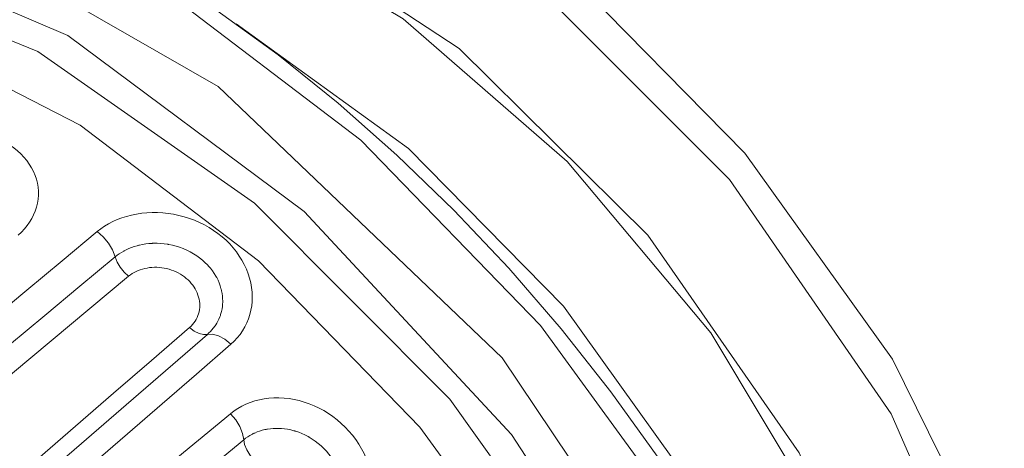
# Model space of a CAD drawing. Extents: x 0 to 11, y 0 to 8.5.
# Drawn here: x 2 to 2.1, y 4.8 to 4.8 of the extents above; entities that cross this region are included whole.
import ezdxf
from ezdxf.xclip import XClip

# ---------------------------------------------------------------- set-up
doc = ezdxf.new("R2010")
doc.units = 0
doc.header["$MEASUREMENT"] = 0
doc.header["$XCLIPFRAME"] = 0
doc.layers.add('image', color=7, linetype='Continuous')

# ---------------------------------------------------------------- blocks, each defined once
blk = doc.blocks.new('LF1-Filter45')
at = {"color": 0, "linetype": 'Continuous', "lineweight": 0}
for centre, major_axis, ratio, start_param, end_param in [((-6.5552, -7.5339), (2.0941, -2.485), 0.541675, 5.75306, 9.954904), ((-6.8691, -7.7984), (-1.8123, 2.1506), 0.541675, 3.131591, 6.293187), ((-8.0372, -8.7827), (1.4608, -1.7335), 0.541675, 0.571288, 3.712881), ((-8.1789, -8.9022), (0.9807, -1.1638), 0.541675, 6.142266, 9.565698), ((-8.2004, -8.9203), (0.9573, -1.1361), 0.541675, 0.571288, 3.216816), ((-8.6533, -9.3019), (-1.0853, 1.2878), 0.541675, 3.141593, 6.283185), ((-8.589, -9.2478), (1.0853, -1.2878), 0.541675, 0, 3.141593), ((-8.2676, -8.9769), (-0.8652, 1.0268), 0.541675, 3.383834, 6.040944), ((-8.6854, -9.329), (-1.053, 1.2496), 0.541675, 5.283677, 6.692551), ((-8.2676, -8.9769), (0.8451, -1.0029), 0.541675, 0.571288, 2.848008), ((-8.6854, -9.329), (-1.002, 1.189), 0.541675, 2.881228, 6.548344), ((-8.7173, -9.3558), (-0.9698, 1.1508), 0.541675, 3.135969, 6.288809), ((-8.3962, -9.0852), (-0.8451, 1.0029), 0.541675, 4.134819, 5.289959), ((-8.6854, -9.329), (-1.053, 1.2496), 0.541675, 2.733677, 5.283677), ((-8.6418, -8.5335), (-0.032, 0.0384), 0.531768, 4.023425, 5.126197), ((-8.5768, -8.5538), (-0.0256, 0.0308), 0.532072, 0.882111, 1.931166), ((-8.4718, -8.6421), (0.0262, -0.0302), 0.53654, 4.967384, 6.016317), ((-8.4246, -8.716), (-0.0327, 0.0378), 0.536112, 4.913629, 6.016428), ((-8.4276, -8.8306), (0.0319, -0.0385), 0.533214, 0.632752, 1.72432), ((-8.3595, -8.8685), (-0.0255, 0.0308), 0.533599, 0.632979, 1.671153)]:
    blk.add_ellipse(centre, major_axis=major_axis, ratio=ratio, start_param=start_param, end_param=end_param, dxfattribs=at)
for points, knots in [([(-7.1999, -2.6577), (-7.0188, -2.4999), (-6.7961, -2.392), (-6.2859, -2.2808), (-5.9953, -2.2838), (-5.3661, -2.4018), (-5.0251, -2.5245), (-4.3379, -2.8772), (-3.9919, -3.1077), (-3.3309, -3.6506), (-3.016, -3.9624), (-2.4467, -4.6364), (-2.1923, -4.9982), (-1.7684, -5.7381), (-1.5991, -6.1159), (-1.3638, -6.8532), (-1.2982, -7.2124), (-1.2841, -7.8765), (-1.3352, -8.1823), (-1.5435, -8.6636), (-1.6823, -8.8519), (-1.8588, -8.9957)], [2.133086, 2.133086, 2.133086, 2.133086, 2.420599, 2.420599, 2.727543, 2.727543, 3.054957, 3.054957, 3.383822, 3.383822, 3.710724, 3.710724, 4.036859, 4.036859, 4.363738, 4.363738, 4.692561, 4.692561, 5.020116, 5.020116, 5.292676, 5.292676, 5.292676, 5.292676]), ([(-9.6743, -7.9599), (-9.5998, -7.8971), (-9.5079, -7.8554), (-9.2972, -7.8164), (-9.1773, -7.8211), (-8.9199, -7.8769), (-8.7818, -7.93), (-8.504, -8.0788), (-8.3644, -8.1747), (-8.098, -8.3991), (-7.9711, -8.5275), (-7.7424, -8.8038), (-7.6405, -8.9517), (-7.4717, -9.2527), (-7.4049, -9.4059), (-7.3133, -9.7027), (-7.2886, -9.8465), (-7.2858, -10.11), (-7.3075, -10.2301), (-7.3889, -10.4126), (-7.4398, -10.4817), (-7.5037, -10.5356)], [2.142085, 2.142085, 2.142085, 2.142085, 2.441049, 2.441049, 2.754526, 2.754526, 3.079588, 3.079588, 3.404904, 3.404904, 3.729035, 3.729035, 4.052756, 4.052756, 4.376977, 4.376977, 4.702409, 4.702409, 5.027064, 5.027064, 5.283677, 5.283677, 5.283677, 5.283677]), ([(-8.6359, -8.5024), (-8.7146, -8.5678), (-8.7932, -8.6333), (-8.8719, -8.6987), (-8.8722, -8.699), (-8.8725, -8.6992), (-8.8727, -8.6994), (-8.9517, -8.7651), (-9.0307, -8.8308), (-9.1098, -8.8966), (-9.1108, -8.8975), (-9.1118, -8.8983), (-9.1128, -8.8991), (-9.1909, -8.9641), (-9.269, -9.029), (-9.3471, -9.094)], [0, 0, 0, 0, 0.33217, 0.33217, 0.33217, 0.333333, 0.333333, 0.333333, 0.666667, 0.666667, 0.666667, 0.670928, 0.670928, 0.670928, 1, 1, 1, 1]), ([(-8.4508, -8.675), (-8.4472, -8.6718), (-8.4439, -8.6684), (-8.4409, -8.6647), (-8.4395, -8.6629), (-8.4382, -8.661), (-8.4369, -8.6591), (-8.4342, -8.6549), (-8.4319, -8.6504), (-8.4301, -8.6457), (-8.4294, -8.6439), (-8.4287, -8.642), (-8.4282, -8.6401), (-8.4266, -8.635), (-8.4257, -8.6297), (-8.4253, -8.6242), (-8.4252, -8.6226), (-8.4251, -8.6209), (-8.4251, -8.6193), (-8.4251, -8.6135), (-8.4257, -8.6076), (-8.427, -8.6017), (-8.4273, -8.6004), (-8.4276, -8.5991), (-8.428, -8.5978), (-8.4297, -8.5916), (-8.4321, -8.5856), (-8.4352, -8.5797), (-8.4357, -8.5788), (-8.4362, -8.5779), (-8.4367, -8.577), (-8.4402, -8.5709), (-8.4445, -8.5651), (-8.4495, -8.5597), (-8.4499, -8.5592), (-8.4503, -8.5587), (-8.4508, -8.5582), (-8.4561, -8.5526), (-8.4622, -8.5475), (-8.4688, -8.543), (-8.4758, -8.5382), (-8.4835, -8.5342), (-8.4915, -8.531), (-8.4993, -8.5279), (-8.5075, -8.5255), (-8.5158, -8.524), (-8.5164, -8.5239), (-8.517, -8.5238), (-8.5176, -8.5237), (-8.5253, -8.5224), (-8.5331, -8.5219), (-8.5407, -8.5221), (-8.5417, -8.5221), (-8.5427, -8.5221), (-8.5438, -8.5222), (-8.551, -8.5225), (-8.5581, -8.5235), (-8.565, -8.5251), (-8.5663, -8.5254), (-8.5676, -8.5258), (-8.5689, -8.5261), (-8.5753, -8.5278), (-8.5814, -8.5301), (-8.5871, -8.5329), (-8.5886, -8.5336), (-8.59, -8.5343), (-8.5914, -8.5351), (-8.5966, -8.5379), (-8.6014, -8.5412), (-8.6057, -8.5448)], [0, 0, 0, 0, 0.051892, 0.051892, 0.051892, 0.076923, 0.076923, 0.076923, 0.132397, 0.132397, 0.132397, 0.153846, 0.153846, 0.153846, 0.212917, 0.212917, 0.212917, 0.230769, 0.230769, 0.230769, 0.293602, 0.293602, 0.293602, 0.307692, 0.307692, 0.307692, 0.374377, 0.374377, 0.374377, 0.384615, 0.384615, 0.384615, 0.455255, 0.455255, 0.455255, 0.461538, 0.461538, 0.461538, 0.536214, 0.536214, 0.536214, 0.615385, 0.615385, 0.615385, 0.692308, 0.692308, 0.692308, 0.697882, 0.697882, 0.697882, 0.769231, 0.769231, 0.769231, 0.778574, 0.778574, 0.778574, 0.846154, 0.846154, 0.846154, 0.859123, 0.859123, 0.859123, 0.923077, 0.923077, 0.923077, 0.93959, 0.93959, 0.93959, 1, 1, 1, 1]), ([(-8.6057, -8.5448), (-8.6846, -8.6104), (-8.7635, -8.676), (-8.8424, -8.7417), (-8.8506, -8.7485), (-8.8588, -8.7553), (-8.8669, -8.7621), (-8.9377, -8.821), (-9.0085, -8.8799), (-9.0794, -8.9389), (-9.0981, -8.9544), (-9.1167, -8.9699), (-9.1354, -8.9855), (-9.1958, -9.0357), (-9.2562, -9.086), (-9.3166, -9.1363)], [0, 0, 0, 0, 0.333333, 0.333333, 0.333333, 0.367817, 0.367817, 0.367817, 0.666667, 0.666667, 0.666667, 0.745366, 0.745366, 0.745366, 1, 1, 1, 1]), ([(-9.3645, -9.2276), (-9.2805, -9.1577), (-9.1966, -9.0879), (-9.1127, -9.018), (-9.1097, -9.0156), (-9.1067, -9.0131), (-9.1037, -9.0106), (-9.0172, -8.9386), (-8.9307, -8.8666), (-8.8443, -8.7947), (-8.8439, -8.7944), (-8.8436, -8.7941), (-8.8433, -8.7939), (-8.7565, -8.7216), (-8.6698, -8.6495), (-8.5831, -8.5774)], [0, 0, 0, 0, 0.321894, 0.321894, 0.321894, 0.333333, 0.333333, 0.333333, 0.665367, 0.665367, 0.665367, 0.666667, 0.666667, 0.666667, 1, 1, 1, 1]), ([(-8.4809, -8.6633), (-8.5659, -8.7368), (-8.6509, -8.8104), (-8.736, -8.884), (-8.7364, -8.8843), (-8.7367, -8.8846), (-8.737, -8.8849), (-8.8218, -8.9582), (-8.9066, -9.0315), (-8.9915, -9.105), (-8.9944, -9.1075), (-8.9973, -9.11), (-9.0003, -9.1125), (-9.0826, -9.1837), (-9.1649, -9.2549), (-9.2473, -9.3262)], [0, 0, 0, 0, 0.333333, 0.333333, 0.333333, 0.334633, 0.334633, 0.334633, 0.666667, 0.666667, 0.666667, 0.678106, 0.678106, 0.678106, 1, 1, 1, 1]), ([(-9.1479, -9.2781), (-9.0886, -9.2269), (-9.0294, -9.1756), (-8.9702, -9.1244), (-8.9519, -9.1085), (-8.9336, -9.0927), (-8.9153, -9.0769), (-8.8458, -9.0167), (-8.7764, -8.9567), (-8.7069, -8.8966), (-8.6989, -8.8897), (-8.6909, -8.8827), (-8.6829, -8.8758), (-8.6055, -8.8088), (-8.5281, -8.7419), (-8.4508, -8.675)], [0, 0, 0, 0, 0.254634, 0.254634, 0.254634, 0.333333, 0.333333, 0.333333, 0.632183, 0.632183, 0.632183, 0.666667, 0.666667, 0.666667, 1, 1, 1, 1]), ([(-9.1083, -9.2948), (-9.0317, -9.2285), (-8.9552, -9.1622), (-8.8787, -9.096), (-8.8777, -9.0952), (-8.8767, -9.0943), (-8.8757, -9.0934), (-8.7982, -9.0263), (-8.7208, -8.9593), (-8.6434, -8.8922), (-8.6431, -8.892), (-8.6429, -8.8918), (-8.6427, -8.8916), (-8.5655, -8.8248), (-8.4884, -8.758), (-8.4113, -8.6913)], [0, 0, 0, 0, 0.328992, 0.328992, 0.328992, 0.333333, 0.333333, 0.333333, 0.666667, 0.666667, 0.666667, 0.66767, 0.66767, 0.66767, 1, 1, 1, 1]), ([(-8.4122, -8.808), (-8.4838, -8.8671), (-8.5553, -8.9262), (-8.627, -8.9854), (-8.6272, -8.9856), (-8.6275, -8.9858), (-8.6277, -8.986), (-8.6996, -9.0454), (-8.7715, -9.1048), (-8.8434, -9.1642), (-8.8444, -9.165), (-8.8455, -9.1659), (-8.8465, -9.1668), (-8.9174, -9.2253), (-8.9883, -9.2839), (-9.0593, -9.3426)], [0, 0, 0, 0, 0.33223, 0.33223, 0.33223, 0.333333, 0.333333, 0.333333, 0.666667, 0.666667, 0.666667, 0.671447, 0.671447, 0.671447, 1, 1, 1, 1]), ([(-8.2512, -9.0077), (-8.247, -9.0041), (-8.2431, -8.9999), (-8.2397, -8.9954), (-8.2388, -8.9941), (-8.2379, -8.9929), (-8.2371, -8.9916), (-8.2337, -8.9866), (-8.231, -8.9811), (-8.2288, -8.9754), (-8.2283, -8.9742), (-8.2279, -8.9729), (-8.2275, -8.9717), (-8.2254, -8.9655), (-8.2241, -8.9591), (-8.2234, -8.9524), (-8.2233, -8.9514), (-8.2232, -8.9503), (-8.2231, -8.9493), (-8.2226, -8.9423), (-8.2229, -8.9351), (-8.224, -8.928), (-8.2241, -8.9272), (-8.2242, -8.9265), (-8.2244, -8.9257), (-8.2256, -8.9182), (-8.2278, -8.9108), (-8.2307, -8.9036), (-8.2308, -8.9032), (-8.231, -8.9028), (-8.2312, -8.9023), (-8.2343, -8.8948), (-8.2383, -8.8876), (-8.2431, -8.8809), (-8.248, -8.874), (-8.2536, -8.8676), (-8.2599, -8.8619), (-8.2661, -8.8563), (-8.2729, -8.8513), (-8.2802, -8.8472), (-8.2807, -8.8469), (-8.2813, -8.8465), (-8.2818, -8.8462), (-8.2886, -8.8425), (-8.2956, -8.8395), (-8.3028, -8.8373), (-8.3038, -8.837), (-8.3047, -8.8367), (-8.3056, -8.8365), (-8.3125, -8.8345), (-8.3196, -8.8333), (-8.3265, -8.8328), (-8.3278, -8.8327), (-8.3291, -8.8326), (-8.3303, -8.8326), (-8.3369, -8.8324), (-8.3435, -8.8328), (-8.3499, -8.8338), (-8.3513, -8.8341), (-8.3528, -8.8344), (-8.3543, -8.8347), (-8.3603, -8.836), (-8.366, -8.8379), (-8.3714, -8.8403), (-8.373, -8.841), (-8.3745, -8.8418), (-8.376, -8.8426), (-8.381, -8.8452), (-8.3856, -8.8482), (-8.3898, -8.8517)], [0, 0, 0, 0, 0.060518, 0.060518, 0.060518, 0.076923, 0.076923, 0.076923, 0.140313, 0.140313, 0.140313, 0.153846, 0.153846, 0.153846, 0.220206, 0.220206, 0.220206, 0.230769, 0.230769, 0.230769, 0.300255, 0.300255, 0.300255, 0.307692, 0.307692, 0.307692, 0.380417, 0.380417, 0.380417, 0.384615, 0.384615, 0.384615, 0.460676, 0.460676, 0.460676, 0.538462, 0.538462, 0.538462, 0.615385, 0.615385, 0.615385, 0.621295, 0.621295, 0.621295, 0.692308, 0.692308, 0.692308, 0.701437, 0.701437, 0.701437, 0.769231, 0.769231, 0.769231, 0.781505, 0.781505, 0.781505, 0.846154, 0.846154, 0.846154, 0.861377, 0.861377, 0.861377, 0.923077, 0.923077, 0.923077, 0.94119, 0.94119, 0.94119, 1, 1, 1, 1]), ([(-8.3898, -8.8517), (-8.4616, -8.911), (-8.5334, -8.9703), (-8.6052, -9.0297), (-8.6138, -9.0368), (-8.6224, -9.0439), (-8.631, -9.051), (-8.6943, -9.1033), (-8.7575, -9.1556), (-8.8209, -9.2079), (-8.8396, -9.2234), (-8.8584, -9.239), (-8.8772, -9.2545), (-8.9304, -9.2984), (-8.9835, -9.3423), (-9.0367, -9.3863)], [0, 0, 0, 0, 0.333333, 0.333333, 0.333333, 0.373252, 0.373252, 0.373252, 0.666667, 0.666667, 0.666667, 0.753769, 0.753769, 0.753769, 1, 1, 1, 1])]:
    blk.add_open_spline(points, degree=3, knots=knots, dxfattribs=at)
for points in [[(-8.7686, -8.5084), (-8.7609, -8.5017), (-8.7482, -8.4873), (-8.7364, -8.4618), (-8.7333, -8.4349), (-8.7389, -8.4079), (-8.753, -8.3827), (-8.7748, -8.3611), (-8.803, -8.3444), (-8.836, -8.3335), (-8.8718, -8.329), (-8.9083, -8.331), (-8.9433, -8.3391), (-8.9751, -8.3526), (-8.9925, -8.3643), (-9.0003, -8.3708)], [(-8.4113, -8.6913), (-8.4036, -8.6846), (-8.3906, -8.6697), (-8.3781, -8.6422), (-8.3741, -8.612), (-8.3785, -8.5806), (-8.3915, -8.5501), (-8.4123, -8.5225), (-8.4396, -8.4995), (-8.472, -8.4824), (-8.5074, -8.4722), (-8.5437, -8.4693), (-8.5787, -8.4736), (-8.6106, -8.4848), (-8.6281, -8.4959), (-8.6359, -8.5024)], [(-8.5831, -8.5774), (-8.5793, -8.5742), (-8.5711, -8.569), (-8.5562, -8.5638), (-8.5399, -8.5618), (-8.5233, -8.5632), (-8.5071, -8.5679), (-8.4924, -8.5757), (-8.48, -8.5861), (-8.4707, -8.5985), (-8.4649, -8.6123), (-8.463, -8.6265), (-8.4651, -8.6404), (-8.471, -8.6531), (-8.4772, -8.6601), (-8.4809, -8.6633)], [(-8.2115, -9.034), (-8.2037, -9.0274), (-8.1905, -9.0122), (-8.1768, -8.9834), (-8.1708, -8.951), (-8.1727, -8.9167), (-8.1828, -8.8826), (-8.2006, -8.8507), (-8.2251, -8.8232), (-8.2548, -8.8016), (-8.2879, -8.787), (-8.3223, -8.7804), (-8.356, -8.7816), (-8.3871, -8.7909), (-8.4043, -8.8015), (-8.4122, -8.808)], [(-8.4033, -8.8014), (-8.4033, -8.8014), (-8.4033, -8.8014), (-8.4033, -8.8014)], [(-8.4011, -8.8218), (-8.4011, -8.8218), (-8.4011, -8.8218), (-8.4011, -8.8218)]]:
    blk.add_open_spline(points, degree=3, dxfattribs=at)

msp = doc.modelspace()

# ---------------------------------------------------------------- block references
at = {"layer": 'image'}
ref = msp.add_blockref('LF1-Filter45', (2.5372, 5.33072), dxfattribs=dict(at, xscale=0.06184738955823291, yscale=0.06184738955823291, zscale=0.06184738955823291))
XClip(ref).set_block_clipping_path([(-6.6207610296, 1.7300649351), (-6.6207610296, -1.7300649351), (-13.3139429829, -7.4224135467), (-7.4425345498, -14.2011983859), (6.5449933704, -1.7278264145), (6.5449933704, 1.7278264145), (-0.2391729075, 2.7721109448)])

doc.saveas('drawing.dxf')
